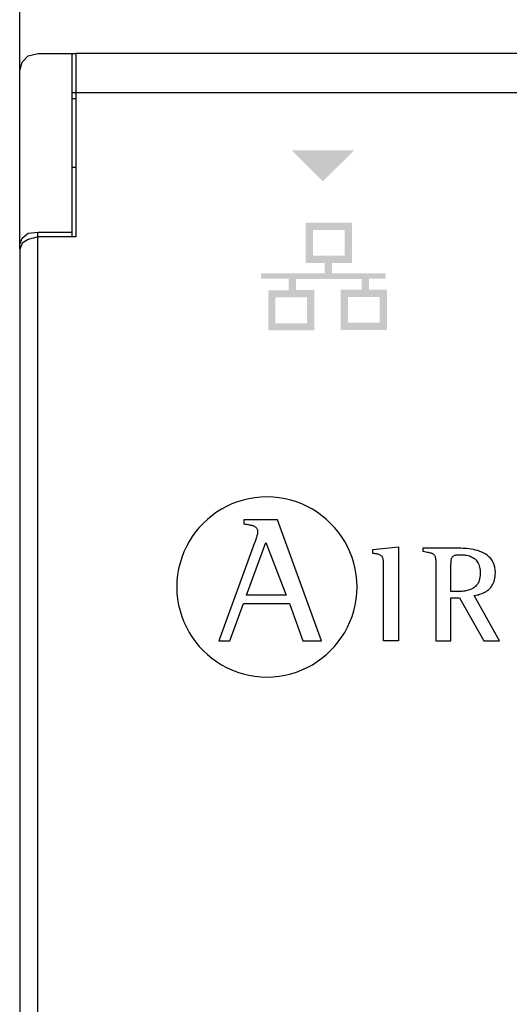
# Model space of a CAD drawing. Units: millimetres. Extents: x 1286 to 31485, y 501 to 8588.
# Drawn here: x 20035 to 20172, y 3120 to 3396 of the extents above; entities that cross this region are included whole.
import ezdxf

# ---------------------------------------------------------------- set-up
doc = ezdxf.new("R2010")
doc.units = ezdxf.units.MM
doc.layers.add('PDF_Geometría', color=7, linetype='Continuous')

msp = doc.modelspace()

# ---------------------------------------------------------------- hatches: boundary and pattern name
at = {"transparency": 33554559}
msp.add_hatch(color=256, dxfattribs=at).paths.add_polyline_path([(20119.84, 3350.36), (20111.01, 3359.19), (20128.44, 3359.19), (20119.6, 3350.36)])
h = msp.add_hatch(color=256, dxfattribs=at)
h.paths.add_polyline_path([(20135.64, 3318.11), (20126.76, 3318.11), (20126.76, 3310.89), (20135.64, 3310.89)], flags=16)
h.paths.add_polyline_path([(20115.29, 3317.97), (20106.42, 3317.97), (20106.42, 3310.74), (20115.29, 3310.74)], flags=16)
h.paths.add_polyline_path([(20125.77, 3336.9), (20116.89, 3336.9), (20116.89, 3329.66), (20125.77, 3329.66)], flags=16)
edge = h.paths.add_edge_path(flags=17)
edge.add_arc((20127.79, 3338.93), 0.0177, 25.5182, 27.6119)
edge.add_line((20127.81, 3338.94), (20127.81, 3338.94))
h.paths.add_polyline_path([(20127.81, 3338.94), (20127.81, 3327.87), (20127.81, 3327.62), (20122.27, 3327.62), (20122.27, 3324.71), (20137.31, 3324.71), (20137.31, 3323.19), (20132.62, 3323.19), (20132.62, 3320.15), (20137.65, 3320.15), (20137.65, 3308.86), (20124.72, 3308.86), (20124.72, 3320.14), (20130.54, 3320.14), (20130.54, 3323.18), (20112.19, 3323.18), (20112.19, 3320.01), (20117.31, 3320.01), (20117.31, 3308.73), (20104.4, 3308.73), (20104.4, 3320), (20110.12, 3320), (20110.12, 3323.19), (20102.39, 3323.19), (20102.39, 3324.69), (20120.2, 3324.69), (20120.2, 3327.61), (20114.85, 3327.61), (20114.85, 3338.94)])

# ---------------------------------------------------------------- linework, layer by layer
for p, q in [((20094.23, 3260.12), (20092.75, 3259.43)), ((20095.76, 3260.71), (20094.23, 3260.12)), ((20097.34, 3261.2), (20095.76, 3260.71)), ((20098.96, 3261.59), (20097.34, 3261.2)), ((20100.62, 3261.87), (20098.96, 3261.59)), ((20102.31, 3262.04), (20100.62, 3261.87)), ((20104.03, 3262.1), (20102.31, 3262.04)), ((20105.76, 3262.04), (20104.03, 3262.1)), ((20107.45, 3261.87), (20105.76, 3262.04)), ((20109.11, 3261.59), (20107.45, 3261.87)), ((20110.74, 3261.2), (20109.11, 3261.59)), ((20112.32, 3260.71), (20110.74, 3261.2)), ((20113.85, 3260.12), (20112.32, 3260.71)), ((20115.33, 3259.43), (20113.85, 3260.12)), ((20089.94, 3257.79), (20088.63, 3256.84)), ((20091.32, 3258.65), (20089.94, 3257.79)), ((20092.75, 3259.43), (20091.32, 3258.65)), ((20116.76, 3258.65), (20115.33, 3259.43)), ((20118.14, 3257.79), (20116.76, 3258.65)), ((20119.45, 3256.84), (20118.14, 3257.79)), ((20086.2, 3254.7), (20085.1, 3253.53)), ((20087.38, 3255.81), (20086.2, 3254.7)), ((20088.63, 3256.84), (20087.38, 3255.81)), ((20097.56, 3255.64), (20097.56, 3254.53)), ((20107.03, 3255.64), (20097.56, 3255.64)), ((20097.56, 3254.53), (20097.82, 3254.5)), ((20097.82, 3254.5), (20098.06, 3254.46)), ((20098.06, 3254.46), (20098.31, 3254.43)), ((20098.31, 3254.43), (20098.55, 3254.39)), ((20098.55, 3254.39), (20098.79, 3254.36)), ((20098.79, 3254.36), (20099.02, 3254.32)), ((20099.02, 3254.32), (20099.25, 3254.28)), ((20099.25, 3254.28), (20099.47, 3254.23)), ((20099.47, 3254.23), (20099.68, 3254.18)), ((20099.68, 3254.18), (20099.88, 3254.13)), ((20099.88, 3254.13), (20100.08, 3254.06)), ((20119.32, 3221.75), (20107.03, 3255.64)), ((20120.7, 3255.81), (20119.45, 3256.84)), ((20121.87, 3254.7), (20120.7, 3255.81)), ((20122.98, 3253.53), (20121.87, 3254.7)), ((20084.07, 3252.28), (20083.12, 3250.97)), ((20085.1, 3253.53), (20084.07, 3252.28)), ((20100.08, 3254.06), (20100.26, 3253.99)), ((20100.26, 3253.99), (20100.43, 3253.91)), ((20100.43, 3253.91), (20100.6, 3253.82)), ((20100.6, 3253.82), (20100.75, 3253.72)), ((20100.75, 3253.72), (20100.89, 3253.61)), ((20100.89, 3253.61), (20101.01, 3253.48)), ((20101.01, 3253.48), (20101.12, 3253.34)), ((20101.12, 3253.34), (20101.22, 3253.19)), ((20101.22, 3253.19), (20101.3, 3253.02)), ((20101.29, 3251.43), (20101.25, 3251.3)), ((20101.32, 3251.56), (20101.29, 3251.43)), ((20101.3, 3253.02), (20101.36, 3252.84)), ((20101.35, 3251.67), (20101.32, 3251.56)), ((20101.38, 3251.78), (20101.35, 3251.67)), ((20101.36, 3252.84), (20101.41, 3252.63)), ((20101.4, 3251.88), (20101.38, 3251.78)), ((20101.42, 3251.97), (20101.4, 3251.88)), ((20101.41, 3252.63), (20101.43, 3252.41)), ((20101.43, 3252.05), (20101.42, 3251.97)), ((20101.43, 3252.41), (20101.44, 3252.17)), ((20101.44, 3252.12), (20101.43, 3252.05)), ((20101.44, 3252.17), (20101.44, 3252.12)), ((20124.01, 3252.28), (20122.98, 3253.53)), ((20124.96, 3250.97), (20124.01, 3252.28)), ((20082.25, 3249.6), (20081.47, 3248.17)), ((20083.12, 3250.97), (20082.25, 3249.6)), ((20100.59, 3249.2), (20090.56, 3221.75)), ((20098.32, 3234.59), (20103.71, 3249.3)), ((20100.63, 3249.31), (20100.59, 3249.2)), ((20100.67, 3249.43), (20100.63, 3249.31)), ((20100.71, 3249.55), (20100.67, 3249.43)), ((20100.76, 3249.69), (20100.71, 3249.55)), ((20100.8, 3249.83), (20100.76, 3249.69)), ((20100.85, 3249.97), (20100.8, 3249.83)), ((20100.9, 3250.12), (20100.85, 3249.97)), ((20100.94, 3250.27), (20100.9, 3250.12)), ((20100.99, 3250.42), (20100.94, 3250.27)), ((20101.04, 3250.57), (20100.99, 3250.42)), ((20101.08, 3250.72), (20101.04, 3250.57)), ((20101.13, 3250.87), (20101.08, 3250.72)), ((20101.17, 3251.02), (20101.13, 3250.87)), ((20101.21, 3251.16), (20101.17, 3251.02)), ((20101.25, 3251.3), (20101.21, 3251.16)), ((20103.71, 3249.3), (20109.45, 3234.59)), ((20125.82, 3249.6), (20124.96, 3250.97)), ((20126.6, 3248.17), (20125.82, 3249.6)), ((20080.78, 3246.69), (20080.19, 3245.15)), ((20081.47, 3248.17), (20080.78, 3246.69)), ((20127.29, 3246.69), (20126.6, 3248.17)), ((20127.88, 3245.15), (20127.29, 3246.69)), ((20133.72, 3247.35), (20140.91, 3248.14)), ((20133.72, 3246.28), (20133.72, 3247.35)), ((20134.06, 3246.23), (20133.72, 3246.28)), ((20134.38, 3246.18), (20134.06, 3246.23)), ((20134.67, 3246.13), (20134.38, 3246.18)), ((20134.93, 3246.08), (20134.67, 3246.13)), ((20135.17, 3246.02), (20134.93, 3246.08)), ((20135.39, 3245.96), (20135.17, 3246.02)), ((20135.58, 3245.89), (20135.39, 3245.96)), ((20135.76, 3245.81), (20135.58, 3245.89)), ((20140.91, 3248.14), (20140.91, 3221.83)), ((20147.82, 3247.71), (20147.68, 3247.71)), ((20147.68, 3247.71), (20147.68, 3246.87)), ((20147.82, 3247.71), (20147.68, 3247.71)), ((20147.68, 3246.87), (20148.11, 3246.8)), ((20148.03, 3247.71), (20147.82, 3247.71)), ((20148.03, 3247.71), (20147.82, 3247.71)), ((20148.29, 3247.71), (20148.03, 3247.71)), ((20148.29, 3247.71), (20148.03, 3247.71)), ((20148.11, 3246.8), (20148.5, 3246.73)), ((20148.61, 3247.71), (20148.29, 3247.71)), ((20148.61, 3247.71), (20148.29, 3247.71)), ((20148.5, 3246.73), (20148.87, 3246.67)), ((20148.98, 3247.71), (20148.61, 3247.71)), ((20148.98, 3247.71), (20148.61, 3247.71)), ((20148.87, 3246.67), (20149.19, 3246.61)), ((20149.39, 3247.71), (20148.98, 3247.71)), ((20149.39, 3247.71), (20148.98, 3247.71)), ((20149.19, 3246.61), (20149.49, 3246.54)), ((20149.83, 3247.71), (20149.39, 3247.71)), ((20149.83, 3247.71), (20149.39, 3247.71)), ((20149.49, 3246.54), (20149.76, 3246.47)), ((20149.76, 3246.47), (20150, 3246.4)), ((20150.3, 3247.71), (20149.83, 3247.71)), ((20150.3, 3247.71), (20149.83, 3247.71)), ((20150, 3246.4), (20150.22, 3246.32)), ((20150.22, 3246.32), (20150.41, 3246.23)), ((20150.8, 3247.71), (20150.3, 3247.71)), ((20150.8, 3247.71), (20150.3, 3247.71)), ((20150.41, 3246.23), (20150.58, 3246.13)), ((20150.58, 3246.13), (20150.72, 3246.01)), ((20150.72, 3246.01), (20150.85, 3245.89)), ((20151.31, 3247.71), (20150.8, 3247.71)), ((20151.31, 3247.71), (20150.8, 3247.71)), ((20150.85, 3245.89), (20150.96, 3245.74)), ((20151.84, 3247.71), (20151.31, 3247.71)), ((20151.84, 3247.71), (20151.31, 3247.71)), ((20152.38, 3247.71), (20151.84, 3247.71)), ((20152.38, 3247.71), (20151.84, 3247.71)), ((20152.91, 3247.71), (20152.38, 3247.71)), ((20152.91, 3247.71), (20152.38, 3247.71)), ((20153.44, 3247.71), (20152.91, 3247.71)), ((20153.44, 3247.71), (20152.91, 3247.71)), ((20153.96, 3247.71), (20153.44, 3247.71)), ((20153.96, 3247.71), (20153.44, 3247.71)), ((20154.46, 3247.71), (20153.96, 3247.71)), ((20154.46, 3247.71), (20153.96, 3247.71)), ((20154.94, 3247.71), (20154.46, 3247.71)), ((20154.94, 3247.71), (20154.46, 3247.71)), ((20155.38, 3247.71), (20154.94, 3247.71)), ((20155.38, 3247.71), (20154.94, 3247.71)), ((20155.8, 3247.71), (20155.38, 3247.71)), ((20155.8, 3247.71), (20155.38, 3247.71)), ((20156.17, 3247.71), (20155.8, 3247.71)), ((20156.17, 3247.71), (20155.8, 3247.71)), ((20156.5, 3247.71), (20156.17, 3247.71)), ((20156.5, 3247.71), (20156.17, 3247.71)), ((20156.77, 3247.71), (20156.5, 3247.71)), ((20156.77, 3247.71), (20156.5, 3247.71)), ((20156.99, 3247.71), (20156.77, 3247.71)), ((20156.99, 3247.71), (20156.77, 3247.71)), ((20157.14, 3247.71), (20156.99, 3247.71)), ((20157.14, 3247.71), (20156.99, 3247.71)), ((20157.06, 3245.84), (20157.29, 3245.87)), ((20157.53, 3247.71), (20157.14, 3247.71)), ((20157.53, 3247.71), (20157.14, 3247.71)), ((20157.29, 3245.87), (20157.55, 3245.89)), ((20157.96, 3247.71), (20157.53, 3247.71)), ((20157.96, 3247.71), (20157.53, 3247.71)), ((20157.55, 3245.89), (20157.83, 3245.9)), ((20157.83, 3245.9), (20158.14, 3245.91)), ((20158.44, 3247.7), (20157.96, 3247.71)), ((20158.44, 3247.7), (20157.96, 3247.71)), ((20158.14, 3245.91), (20158.54, 3245.9)), ((20158.95, 3247.68), (20158.44, 3247.7)), ((20158.95, 3247.68), (20158.44, 3247.7)), ((20158.54, 3245.9), (20158.93, 3245.88)), ((20158.93, 3245.88), (20159.31, 3245.85)), ((20159.49, 3247.65), (20158.95, 3247.68)), ((20159.49, 3247.65), (20158.95, 3247.68)), ((20160.05, 3247.61), (20159.49, 3247.65)), ((20160.05, 3247.61), (20159.49, 3247.65)), ((20160.64, 3247.54), (20160.05, 3247.61)), ((20160.64, 3247.54), (20160.05, 3247.61)), ((20161.24, 3247.46), (20160.64, 3247.54)), ((20161.24, 3247.46), (20160.64, 3247.54)), ((20161.84, 3247.35), (20161.24, 3247.46)), ((20161.84, 3247.35), (20161.24, 3247.46)), ((20162.45, 3247.21), (20161.84, 3247.35)), ((20162.45, 3247.21), (20161.84, 3247.35)), ((20163.05, 3247.05), (20162.45, 3247.21)), ((20163.05, 3247.05), (20162.45, 3247.21)), ((20163.65, 3246.85), (20163.05, 3247.05)), ((20163.65, 3246.85), (20163.05, 3247.05)), ((20164.23, 3246.62), (20163.65, 3246.85)), ((20164.23, 3246.62), (20163.65, 3246.85)), ((20164.78, 3246.35), (20164.23, 3246.62)), ((20164.78, 3246.35), (20164.23, 3246.62)), ((20165.32, 3246.03), (20164.78, 3246.35)), ((20165.32, 3246.03), (20164.78, 3246.35)), ((20165.82, 3245.67), (20165.32, 3246.03)), ((20165.82, 3245.67), (20165.32, 3246.03)), ((20079.7, 3243.58), (20079.31, 3241.96)), ((20080.19, 3245.15), (20079.7, 3243.58)), ((20128.37, 3243.58), (20127.88, 3245.15)), ((20128.76, 3241.96), (20128.37, 3243.58)), ((20135.91, 3245.73), (20135.76, 3245.81)), ((20136.05, 3245.63), (20135.91, 3245.73)), ((20136.17, 3245.53), (20136.05, 3245.63)), ((20136.27, 3245.41), (20136.17, 3245.53)), ((20136.36, 3245.28), (20136.27, 3245.41)), ((20136.43, 3245.14), (20136.36, 3245.28)), ((20136.49, 3244.98), (20136.43, 3245.14)), ((20136.54, 3244.8), (20136.49, 3244.98)), ((20136.58, 3244.61), (20136.54, 3244.8)), ((20136.62, 3244.39), (20136.58, 3244.61)), ((20136.64, 3244.16), (20136.62, 3244.39)), ((20136.65, 3243.9), (20136.64, 3244.16)), ((20136.67, 3243.62), (20136.65, 3243.9)), ((20136.67, 3243.32), (20136.67, 3243.62)), ((20136.67, 3242.99), (20136.67, 3243.32)), ((20150.96, 3245.74), (20151.05, 3245.58)), ((20151.05, 3245.58), (20151.12, 3245.39)), ((20151.12, 3245.39), (20151.18, 3245.18)), ((20151.18, 3245.18), (20151.23, 3244.95)), ((20151.23, 3244.95), (20151.27, 3244.69)), ((20151.27, 3244.69), (20151.29, 3244.41)), ((20151.29, 3244.41), (20151.31, 3244.09)), ((20151.31, 3244.09), (20151.32, 3243.74)), ((20151.32, 3243.74), (20151.33, 3243.36)), ((20151.33, 3243.36), (20151.33, 3242.94)), ((20155.57, 3243.39), (20155.58, 3243.66)), ((20155.57, 3243.09), (20155.57, 3243.39)), ((20155.57, 3242.78), (20155.57, 3243.09)), ((20155.58, 3243.66), (20155.59, 3243.92)), ((20155.59, 3243.92), (20155.61, 3244.15)), ((20155.61, 3244.15), (20155.63, 3244.37)), ((20155.63, 3244.37), (20155.66, 3244.57)), ((20155.66, 3244.57), (20155.7, 3244.76)), ((20155.7, 3244.76), (20155.75, 3244.92)), ((20155.75, 3244.92), (20155.81, 3245.08)), ((20155.81, 3245.08), (20155.89, 3245.21)), ((20155.89, 3245.21), (20155.98, 3245.34)), ((20155.98, 3245.34), (20156.08, 3245.44)), ((20156.08, 3245.44), (20156.19, 3245.54)), ((20156.19, 3245.54), (20156.33, 3245.62)), ((20156.33, 3245.62), (20156.48, 3245.69)), ((20156.48, 3245.69), (20156.65, 3245.75)), ((20156.65, 3245.75), (20156.84, 3245.8)), ((20156.84, 3245.8), (20157.06, 3245.84)), ((20159.31, 3245.85), (20159.68, 3245.8)), ((20159.68, 3245.8), (20160.04, 3245.74)), ((20160.04, 3245.74), (20160.38, 3245.66)), ((20160.38, 3245.66), (20160.71, 3245.57)), ((20160.71, 3245.57), (20161.03, 3245.45)), ((20161.03, 3245.45), (20161.34, 3245.32)), ((20161.34, 3245.32), (20161.63, 3245.17)), ((20161.63, 3245.17), (20161.9, 3245)), ((20161.9, 3245), (20162.16, 3244.81)), ((20162.16, 3244.81), (20162.4, 3244.6)), ((20162.4, 3244.6), (20162.63, 3244.36)), ((20162.63, 3244.36), (20162.83, 3244.1)), ((20162.83, 3244.1), (20163.02, 3243.82)), ((20163.02, 3243.82), (20163.19, 3243.51)), ((20163.19, 3243.51), (20163.33, 3243.18)), ((20163.33, 3243.18), (20163.46, 3242.82)), ((20166.28, 3245.27), (20165.82, 3245.67)), ((20166.28, 3245.27), (20165.82, 3245.67)), ((20166.7, 3244.81), (20166.28, 3245.27)), ((20166.7, 3244.81), (20166.28, 3245.27)), ((20167.07, 3244.3), (20166.7, 3244.81)), ((20167.07, 3244.3), (20166.7, 3244.81)), ((20167.38, 3243.73), (20167.07, 3244.3)), ((20167.38, 3243.73), (20167.07, 3244.3)), ((20167.64, 3243.1), (20167.38, 3243.73)), ((20167.64, 3243.1), (20167.38, 3243.73)), ((20167.83, 3242.41), (20167.64, 3243.1)), ((20167.83, 3242.41), (20167.64, 3243.1)), ((20079.31, 3241.96), (20079.02, 3240.3)), ((20129.05, 3240.3), (20128.76, 3241.96)), ((20136.68, 3242.64), (20136.67, 3242.99)), ((20136.68, 3242.33), (20136.68, 3242.64)), ((20136.68, 3241.87), (20136.68, 3242.33)), ((20136.68, 3241.29), (20136.68, 3241.87)), ((20136.68, 3240.59), (20136.68, 3241.29)), ((20136.68, 3239.78), (20136.68, 3240.59)), ((20151.33, 3242.94), (20151.34, 3242.48)), ((20151.34, 3242.48), (20151.34, 3242.15)), ((20151.34, 3242.15), (20151.34, 3241.68)), ((20151.34, 3241.68), (20151.34, 3241.08)), ((20151.34, 3241.08), (20151.34, 3240.36)), ((20151.34, 3240.36), (20151.34, 3239.55)), ((20155.57, 3242.44), (20155.57, 3242.78)), ((20155.57, 3235.6), (20155.57, 3242.44)), ((20163.46, 3242.82), (20163.56, 3242.43)), ((20163.56, 3242.43), (20163.65, 3242.02)), ((20163.65, 3242.02), (20163.71, 3241.58)), ((20163.71, 3241.58), (20163.74, 3241.1)), ((20163.74, 3241.1), (20163.76, 3240.6)), ((20163.76, 3240.6), (20163.74, 3240.08)), ((20167.95, 3241.65), (20167.83, 3242.41)), ((20167.95, 3241.65), (20167.83, 3242.41)), ((20167.99, 3240.83), (20167.95, 3241.65)), ((20167.99, 3240.83), (20167.95, 3241.65)), ((20167.97, 3240.3), (20167.99, 3240.83)), ((20167.97, 3240.3), (20167.99, 3240.83)), ((20078.85, 3238.61), (20078.79, 3236.89)), ((20079.02, 3240.3), (20078.85, 3238.61)), ((20129.22, 3238.61), (20129.05, 3240.3)), ((20129.28, 3236.89), (20129.22, 3238.61)), ((20136.68, 3238.89), (20136.68, 3239.78)), ((20136.68, 3237.91), (20136.68, 3238.89)), ((20136.68, 3236.87), (20136.68, 3237.91)), ((20151.34, 3239.55), (20151.34, 3238.65)), ((20151.34, 3238.65), (20151.34, 3237.67)), ((20151.34, 3237.67), (20151.34, 3236.62)), ((20162.98, 3237.68), (20162.76, 3237.39)), ((20163.17, 3238), (20162.98, 3237.68)), ((20163.34, 3238.35), (20163.17, 3238)), ((20163.49, 3238.73), (20163.34, 3238.35)), ((20163.6, 3239.15), (20163.49, 3238.73)), ((20163.69, 3239.6), (20163.6, 3239.15)), ((20163.74, 3240.08), (20163.69, 3239.6)), ((20167.14, 3237.35), (20167.33, 3237.69)), ((20167.14, 3237.35), (20167.33, 3237.69)), ((20167.33, 3237.69), (20167.49, 3238.06)), ((20167.33, 3237.69), (20167.49, 3238.06)), ((20167.49, 3238.06), (20167.64, 3238.45)), ((20167.49, 3238.06), (20167.64, 3238.45)), ((20167.64, 3238.45), (20167.76, 3238.87)), ((20167.64, 3238.45), (20167.76, 3238.87)), ((20167.76, 3238.87), (20167.86, 3239.32)), ((20167.76, 3238.87), (20167.86, 3239.32)), ((20167.86, 3239.32), (20167.93, 3239.79)), ((20167.86, 3239.32), (20167.93, 3239.79)), ((20167.93, 3239.79), (20167.97, 3240.3)), ((20167.93, 3239.79), (20167.97, 3240.3)), ((20078.79, 3236.89), (20078.85, 3235.16)), ((20078.85, 3235.16), (20079.02, 3233.47)), ((20129.05, 3233.47), (20129.22, 3235.16)), ((20129.22, 3235.16), (20129.28, 3236.89)), ((20136.68, 3235.78), (20136.68, 3236.87)), ((20136.68, 3234.65), (20136.68, 3235.78)), ((20151.34, 3236.62), (20151.34, 3235.53)), ((20151.34, 3235.53), (20151.34, 3234.4)), ((20155.6, 3235.6), (20155.57, 3235.6)), ((20155.65, 3235.6), (20155.6, 3235.6)), ((20155.71, 3235.6), (20155.65, 3235.6)), ((20155.78, 3235.6), (20155.71, 3235.6)), ((20155.87, 3235.6), (20155.78, 3235.6)), ((20155.96, 3235.6), (20155.87, 3235.6)), ((20156.06, 3235.6), (20155.96, 3235.6)), ((20156.17, 3235.6), (20156.06, 3235.6)), ((20156.29, 3235.6), (20156.17, 3235.6)), ((20156.41, 3235.6), (20156.29, 3235.6)), ((20156.53, 3235.6), (20156.41, 3235.6)), ((20156.65, 3235.6), (20156.53, 3235.6)), ((20156.78, 3235.6), (20156.65, 3235.6)), ((20156.9, 3235.6), (20156.78, 3235.6)), ((20157.02, 3235.6), (20156.9, 3235.6)), ((20157.14, 3235.6), (20157.02, 3235.6)), ((20157.25, 3235.6), (20157.14, 3235.6)), ((20157.35, 3235.6), (20157.25, 3235.6)), ((20157.45, 3235.6), (20157.35, 3235.6)), ((20157.53, 3235.6), (20157.45, 3235.6)), ((20157.61, 3235.6), (20157.53, 3235.6)), ((20157.67, 3235.6), (20157.61, 3235.6)), ((20157.72, 3235.6), (20157.67, 3235.6)), ((20157.76, 3235.6), (20157.72, 3235.6)), ((20158.07, 3235.6), (20157.76, 3235.6)), ((20158.4, 3235.61), (20158.07, 3235.6)), ((20158.73, 3235.64), (20158.4, 3235.61)), ((20159.07, 3235.67), (20158.73, 3235.64)), ((20159.41, 3235.72), (20159.07, 3235.67)), ((20159.75, 3235.77), (20159.41, 3235.72)), ((20160.09, 3235.85), (20159.75, 3235.77)), ((20160.42, 3235.94), (20160.09, 3235.85)), ((20160.75, 3236.04), (20160.42, 3235.94)), ((20161.08, 3236.17), (20160.75, 3236.04)), ((20161.39, 3236.32), (20161.08, 3236.17)), ((20161.69, 3236.48), (20161.39, 3236.32)), ((20161.98, 3236.67), (20161.69, 3236.48)), ((20162.26, 3236.89), (20161.98, 3236.67)), ((20162.52, 3237.12), (20162.26, 3236.89)), ((20162.76, 3237.39), (20162.52, 3237.12)), ((20163.23, 3234.72), (20163.59, 3234.82)), ((20163.23, 3234.72), (20163.59, 3234.82)), ((20163.59, 3234.82), (20163.95, 3234.94)), ((20163.59, 3234.82), (20163.95, 3234.94)), ((20163.95, 3234.94), (20164.3, 3235.07)), ((20163.95, 3234.94), (20164.3, 3235.07)), ((20164.3, 3235.07), (20164.65, 3235.21)), ((20164.3, 3235.07), (20164.65, 3235.21)), ((20164.65, 3235.21), (20164.98, 3235.38)), ((20164.65, 3235.21), (20164.98, 3235.38)), ((20164.98, 3235.38), (20165.3, 3235.55)), ((20164.98, 3235.38), (20165.3, 3235.55)), ((20165.3, 3235.55), (20165.61, 3235.75)), ((20165.3, 3235.55), (20165.61, 3235.75)), ((20165.61, 3235.75), (20165.9, 3235.97)), ((20165.61, 3235.75), (20165.9, 3235.97)), ((20165.9, 3235.97), (20166.18, 3236.2)), ((20165.9, 3235.97), (20166.18, 3236.2)), ((20166.18, 3236.2), (20166.45, 3236.45)), ((20166.18, 3236.2), (20166.45, 3236.45)), ((20166.45, 3236.45), (20166.7, 3236.73)), ((20166.45, 3236.45), (20166.7, 3236.73)), ((20166.7, 3236.73), (20166.93, 3237.03)), ((20166.7, 3236.73), (20166.93, 3237.03)), ((20166.93, 3237.03), (20167.14, 3237.35)), ((20166.93, 3237.03), (20167.14, 3237.35)), ((20079.02, 3233.47), (20079.31, 3231.81)), ((20093.69, 3221.75), (20097.46, 3232.22)), ((20097.46, 3232.22), (20110.31, 3232.22)), ((20109.45, 3234.59), (20098.32, 3234.59)), ((20110.31, 3232.22), (20114.09, 3221.75)), ((20128.76, 3231.81), (20129.05, 3233.47)), ((20136.68, 3233.49), (20136.68, 3234.65)), ((20136.68, 3232.31), (20136.68, 3233.49)), ((20136.68, 3231.14), (20136.68, 3232.31)), ((20151.34, 3234.4), (20151.34, 3233.25)), ((20151.34, 3233.25), (20151.34, 3232.08)), ((20151.34, 3232.08), (20151.34, 3230.91)), ((20155.57, 3221.83), (20155.57, 3233.79)), ((20155.57, 3233.79), (20157.95, 3233.79)), ((20157.95, 3233.79), (20164.76, 3221.83)), ((20162.1, 3234.48), (20162.48, 3234.55)), ((20162.1, 3234.48), (20162.48, 3234.55)), ((20169.18, 3221.83), (20162.1, 3234.48)), ((20162.48, 3234.55), (20162.86, 3234.63)), ((20162.48, 3234.55), (20162.86, 3234.63)), ((20162.86, 3234.63), (20163.23, 3234.72)), ((20162.86, 3234.63), (20163.23, 3234.72)), ((20079.31, 3231.81), (20079.7, 3230.18)), ((20079.7, 3230.18), (20080.19, 3228.61)), ((20127.88, 3228.61), (20128.37, 3230.18)), ((20128.37, 3230.18), (20128.76, 3231.81)), ((20136.68, 3229.97), (20136.68, 3231.14)), ((20136.68, 3228.83), (20136.68, 3229.97)), ((20151.34, 3230.91), (20151.34, 3229.76)), ((20151.34, 3229.76), (20151.34, 3228.64)), ((20080.19, 3228.61), (20080.78, 3227.07)), ((20080.78, 3227.07), (20081.47, 3225.59)), ((20126.6, 3225.59), (20127.29, 3227.07)), ((20127.29, 3227.07), (20127.88, 3228.61)), ((20136.68, 3227.73), (20136.68, 3228.83)), ((20136.68, 3226.68), (20136.68, 3227.73)), ((20136.68, 3225.7), (20136.68, 3226.68)), ((20151.34, 3228.64), (20151.34, 3227.55)), ((20151.34, 3227.55), (20151.34, 3226.52)), ((20081.47, 3225.59), (20082.25, 3224.16)), ((20082.25, 3224.16), (20083.12, 3222.78)), ((20124.96, 3222.78), (20125.82, 3224.16)), ((20125.82, 3224.16), (20126.6, 3225.59)), ((20136.68, 3224.79), (20136.68, 3225.7)), ((20136.68, 3223.96), (20136.68, 3224.79)), ((20136.68, 3223.25), (20136.68, 3223.96)), ((20151.34, 3226.52), (20151.34, 3225.55)), ((20151.34, 3225.55), (20151.34, 3224.66)), ((20151.34, 3224.66), (20151.34, 3223.86)), ((20151.34, 3223.86), (20151.34, 3223.17)), ((20083.12, 3222.78), (20084.07, 3221.47)), ((20084.07, 3221.47), (20085.1, 3220.23)), ((20090.56, 3221.75), (20093.69, 3221.75)), ((20114.09, 3221.75), (20119.32, 3221.75)), ((20122.98, 3220.23), (20124.01, 3221.47)), ((20124.01, 3221.47), (20124.96, 3222.78)), ((20136.68, 3222.64), (20136.68, 3223.25)), ((20136.68, 3222.17), (20136.68, 3222.64)), ((20136.68, 3221.83), (20136.68, 3222.17)), ((20140.91, 3221.83), (20136.68, 3221.83)), ((20151.34, 3223.17), (20151.34, 3222.59)), ((20151.34, 3222.59), (20151.34, 3222.14)), ((20151.34, 3222.14), (20151.34, 3221.83)), ((20151.34, 3221.83), (20155.57, 3221.83)), ((20164.76, 3221.83), (20169.18, 3221.83)), ((20085.1, 3220.23), (20086.2, 3219.05)), ((20086.2, 3219.05), (20087.38, 3217.94)), ((20120.7, 3217.94), (20121.87, 3219.05)), ((20121.87, 3219.05), (20122.98, 3220.23)), ((20087.38, 3217.94), (20088.63, 3216.91)), ((20088.63, 3216.91), (20089.94, 3215.96)), ((20089.94, 3215.96), (20091.32, 3215.1)), ((20116.76, 3215.1), (20118.14, 3215.96)), ((20118.14, 3215.96), (20119.45, 3216.91)), ((20119.45, 3216.91), (20120.7, 3217.94)), ((20091.32, 3215.1), (20092.75, 3214.32)), ((20092.75, 3214.32), (20094.23, 3213.63)), ((20094.23, 3213.63), (20095.76, 3213.04)), ((20095.76, 3213.04), (20097.34, 3212.55)), ((20110.74, 3212.55), (20112.32, 3213.04)), ((20112.32, 3213.04), (20113.85, 3213.63)), ((20113.85, 3213.63), (20115.33, 3214.32)), ((20115.33, 3214.32), (20116.76, 3215.1)), ((20097.34, 3212.55), (20098.96, 3212.16)), ((20098.96, 3212.16), (20100.62, 3211.87)), ((20100.62, 3211.87), (20102.31, 3211.7)), ((20102.31, 3211.7), (20104.03, 3211.64)), ((20104.03, 3211.64), (20105.76, 3211.7)), ((20105.76, 3211.7), (20107.45, 3211.87)), ((20107.45, 3211.87), (20109.11, 3212.16)), ((20109.11, 3212.16), (20110.74, 3212.55))]:
    msp.add_line(p, q)
for points in [[(20049.54, 3375.35), (20715.69, 3375.35)], [(20039.85, 2999.12), (20039.85, 3336.27)]]:
    msp.add_lwpolyline(points)
at = {"layer": 'PDF_Geometría'}
for points in [[(20034.81, 3381.52), (20034.81, 3470.95), (20035.84, 3473.01), (20037.89, 3473.69), (20037.89, 3478.49), (20035.84, 3479.52), (20034.81, 3481.57), (20034.81, 3588.83), (20034.81, 3598.42), (20035.49, 3600.82), (20037.21, 3602.88), (20039.95, 3603.56), (20373.7, 3603.56), (20374.05, 3590.54), (20377.47, 3386.31)], [(20715.69, 3386.31), (20715, 3386.31), (20050.57, 3386.31), (20050.57, 3366.78), (20050.57, 3334.91), (20039.95, 3334.91), (20037.21, 3334.23), (20035.49, 3333.2), (20034.81, 3331.49), (20034.81, 3004.24), (20035.49, 3002.53), (20037.21, 3001.16), (20039.95, 3000.81), (20050.57, 3000.81), (20050.57, 2968.6), (20050.57, 2949.41), (20336.01, 2949.41), (20355.54, 2968.6)], [(20034.81, 3331.49), (20034.81, 3332.86), (20035.49, 3334.57), (20037.21, 3335.94), (20039.95, 3336.28), (20049.54, 3336.28), (20049.54, 3366.78), (20049.54, 3386.31)], [(20034.81, 3332.86), (20034.81, 3366.78), (20034.81, 3381.52), (20035.49, 3383.91), (20037.21, 3385.63), (20039.95, 3386.31), (20049.54, 3386.31), (20050.57, 3386.31)], [(20050.57, 3373.63), (20049.54, 3373.63)], [(20049.54, 3354.45), (20050.57, 3354.45)], [(20049.54, 3334.91), (20049.54, 3336.28)]]:
    msp.add_lwpolyline(points, dxfattribs=at)

doc.saveas('drawing.dxf')
